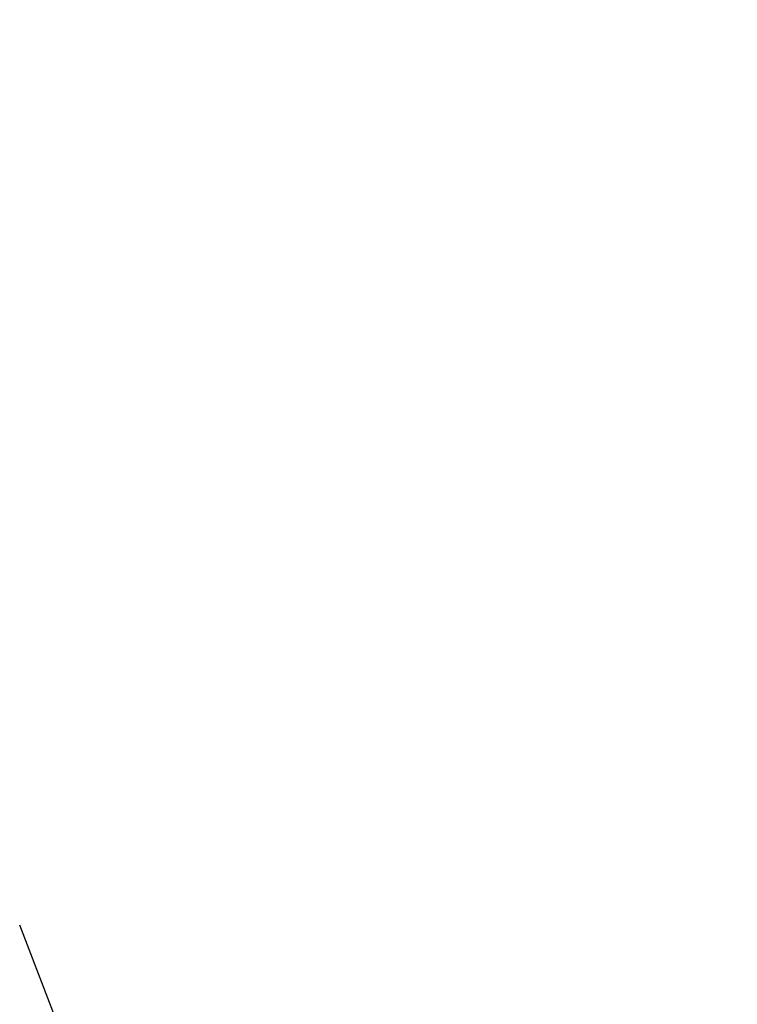
# Model space of a CAD drawing. Units: millimetres. Extents: x 5162 to 17697, y 1270 to 16041.
# Drawn here: x 10192 to 10343, y 8571 to 8778 of the extents above; entities that cross this region are included whole.
import ezdxf

# ---------------------------------------------------------------- set-up
doc = ezdxf.new("R2010")
doc.units = ezdxf.units.MM
doc.layers.add('Dimensions', color=7, linetype='Continuous')
doc.styles.get("Standard").update_dxf_attribs({"font": 'arial.ttf'})
doc.dimstyles.new('Leikkiset keinu', dxfattribs={"dimtxt": 150, "dimasz": 2.5, "dimexe": 0.06, "dimexo": 0.625, "dimtad": 0, "dimtih": 1, "dimtoh": 1, "dimdec": 0, "dimtxsty": 'Standard', "dimcen": 2.5, "dimadec": 0, "dimazin": 0, "dimtfac": 1, "dimtmove": 0, "dimatfit": 3, "dimfxl": 1, "dimarcsym": 0})

# ---------------------------------------------------------------- blocks, each defined once
blk = doc.blocks.new('*D19')
at = {"layer": 'Defpoints', "color": 0, "transparency": 16777216}
for p in [(11681.48, 13165.64), (9367.73, 4067.82), (17469.58, 4067.82)]:
    blk.add_point(p, dxfattribs=at)
at = {"layer": 'Dimensions', "color": 0, "lineweight": -2, "transparency": 16777216}
for p, q in [((11682.1, 13165.64), (17469.64, 13165.64)), ((17469.58, 13163.14), (17469.58, 8693.94)), ((17469.58, 4070.32), (17469.58, 8539.52)), ((9368.36, 4067.82), (17469.64, 4067.82))]:
    blk.add_line(p, q, dxfattribs=at)
at = {"layer": 'Dimensions', "color": 0, "transparency": 16777216}
for points in [[(17469.16, 13163.14), (17469.99, 13163.14), (17469.58, 13165.64)], [(17469.16, 4070.32), (17469.99, 4070.32), (17469.58, 4067.82)]]:
    blk.add_solid(points, dxfattribs=at)
at = {"layer": 'Dimensions', "color": 0, "transparency": 16777216, "insert": (17469.58, 8616.73), "char_height": 150, "attachment_point": 5}
blk.add_mtext('9100', dxfattribs=at)
blk = doc.blocks.new('*D21')
at = {"layer": 'Defpoints', "color": 0, "transparency": 16777216}
for p in [(11676.3, 11665.7), (9377.9, 5567.58), (16518.68, 5567.58)]:
    blk.add_point(p, dxfattribs=at)
at = {"layer": 'Dimensions', "color": 0, "lineweight": -2, "transparency": 16777216}
for p, q in [((11676.92, 11665.7), (16518.74, 11665.7)), ((16518.68, 11663.2), (16518.68, 8693.85)), ((16518.68, 5570.08), (16518.68, 8539.43)), ((9378.53, 5567.58), (16518.74, 5567.58))]:
    blk.add_line(p, q, dxfattribs=at)
at = {"layer": 'Dimensions', "color": 0, "transparency": 16777216}
for points in [[(16518.26, 11663.2), (16519.1, 11663.2), (16518.68, 11665.7)], [(16518.26, 5570.08), (16519.1, 5570.08), (16518.68, 5567.58)]]:
    blk.add_solid(points, dxfattribs=at)
at = {"layer": 'Dimensions', "color": 0, "transparency": 16777216, "insert": (16518.68, 8616.64), "char_height": 150, "attachment_point": 5}
blk.add_mtext('6100', dxfattribs=at)

msp = doc.modelspace()

# ---------------------------------------------------------------- linework, layer by layer
at = {"linetype": 'Continuous', "lineweight": 25}
msp.add_line((10281.02, 8355.78), (10191.74, 8587.93), dxfattribs=at)

# ---------------------------------------------------------------- dimensions: what is measured, and where the dimension line sits
at = {"layer": 'Dimensions'}
dim = msp.add_linear_dim(base=(17469.58, 4067.82), p1=(11681.48, 13165.64), p2=(9367.73, 4067.82), angle=90, text='9100', dimstyle='Leikkiset keinu', dxfattribs=at)
dim.commit()
dim.dimension.update_dxf_attribs({"geometry": '*D19', "text_midpoint": (17469.58, 8616.73), "dimtype": 160})
dim = msp.add_linear_dim(base=(16518.68, 5567.58), p1=(11676.3, 11665.7), p2=(9377.9, 5567.58), angle=90, text='6100', dimstyle='Leikkiset keinu', dxfattribs=at)
dim.commit()
dim.dimension.update_dxf_attribs({"geometry": '*D21', "text_midpoint": (16518.68, 8616.64)})

doc.saveas('drawing.dxf')
